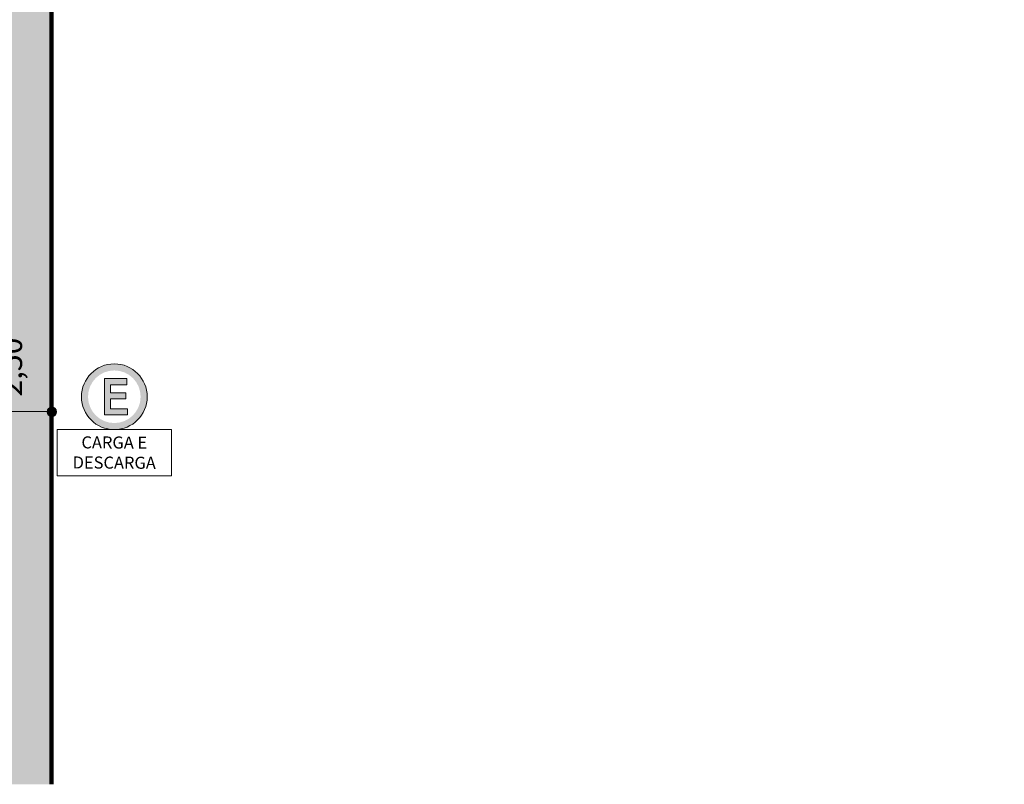
# Model space of a CAD drawing. Units: millimetres. Extents: x 1567 to 2718, y 429 to 1528.
# Drawn here: x 1616 to 1647, y 994 to 1018 of the extents above; entities that cross this region are included whole.
import ezdxf

# ---------------------------------------------------------------- set-up
doc = ezdxf.new("R2010")
doc.units = ezdxf.units.MM
for name, color, linetype, lineweight in [('VIA11_ALINHAMENTO_PREDIAL', 251, 'Continuous', 106), ('VIA11_CALÇADA_EXISTENTE', 250, 'Continuous', 5), ('VIA11_MEDIDAS', 1, 'Continuous', 18), ('VIA11_MEIO-FIO', 7, 'Continuous', 13), ('VIA11_PLACAS', 1, 'Continuous', 0)]:
    doc.layers.add(name, color=color, linetype=linetype, lineweight=lineweight)
doc.styles.get("Standard").update_dxf_attribs({"font": 'arial.ttf'})

# ---------------------------------------------------------------- blocks, each defined once
blk = doc.blocks.new('A$C741D5A0E')
at = {"layer": 'VIA11_MEDIDAS'}
h = blk.add_hatch(color=256, dxfattribs=at)
h.dxf.hatch_style = 1
h.paths.add_polyline_path([(0, 0.335, 1), (0.67, 0.335, 1)])
blk.add_circle((0.335, 0.335), 0.335, dxfattribs=at)
blk = doc.blocks.new('ESTACIONE')
at = {"layer": 'VIA11_PLACAS'}
h = blk.add_hatch(color=1, dxfattribs=at)
h.paths.add_polyline_path([(34645.4036, 21849.366, 1), (34645.5026, 21849.366, 1)])
h.paths.add_polyline_path([(34645.4927, 21849.366, -1), (34645.4135, 21849.366, -1)], flags=16)
h = blk.add_hatch(color=7, dxfattribs=at)
edge = h.paths.add_edge_path()
edge.add_spline(control_points=[(34645.455, 21849.3932), (34645.4465, 21849.3932), (34645.4381, 21849.3932), (34645.4381, 21849.3932), (34645.4381, 21849.3932), (34645.4381, 21849.3932), (34645.4381, 21849.3796), (34645.4381, 21849.366)], knot_values=[0.041667, 0.041667, 0.041667, 0.041667, 0.083333, 0.083333, 0.083333, 0.083344, 0.125, 0.125, 0.125, 0.125], degree=3, periodic=0)
edge.add_spline(control_points=[(34645.4381, 21849.366), (34645.4381, 21849.3524), (34645.4381, 21849.3388), (34645.4381, 21849.3388), (34645.4381, 21849.3388), (34645.4467, 21849.3388), (34645.4554, 21849.3388)], knot_values=[0.958333, 0.958333, 0.958333, 0.958333, 1, 1, 1, 1.041667, 1.041667, 1.041667, 1.041667], degree=3, periodic=0)
edge.add_spline(control_points=[(34645.4554, 21849.3388), (34645.4641, 21849.3388), (34645.4728, 21849.3388), (34645.4728, 21849.3388), (34645.4728, 21849.3388), (34645.4728, 21849.3388), (34645.4728, 21849.341), (34645.4728, 21849.3433)], knot_values=[0.875, 0.875, 0.875, 0.875, 0.916667, 0.916667, 0.916667, 0.916677, 0.958333, 0.958333, 0.958333, 0.958333], degree=3, periodic=0)
edge.add_spline(control_points=[(34645.4728, 21849.3433), (34645.4728, 21849.3456), (34645.4728, 21849.3479), (34645.4728, 21849.3479), (34645.4728, 21849.3479), (34645.4728, 21849.3479), (34645.4664, 21849.3479), (34645.46, 21849.3479)], knot_values=[0.791667, 0.791667, 0.791667, 0.791667, 0.833333, 0.833333, 0.833333, 0.833344, 0.875, 0.875, 0.875, 0.875], degree=3, periodic=0)
edge.add_spline(control_points=[(34645.46, 21849.3479), (34645.4536, 21849.3479), (34645.4473, 21849.3479), (34645.4473, 21849.3479), (34645.4473, 21849.3479), (34645.4473, 21849.3479), (34645.4473, 21849.3516), (34645.4473, 21849.3553)], knot_values=[0.708333, 0.708333, 0.708333, 0.708333, 0.75, 0.75, 0.75, 0.75001, 0.791667, 0.791667, 0.791667, 0.791667], degree=3, periodic=0)
edge.add_spline(control_points=[(34645.4473, 21849.3553), (34645.4473, 21849.359), (34645.4473, 21849.3628), (34645.4473, 21849.3628), (34645.4473, 21849.3628), (34645.4473, 21849.3628), (34645.453, 21849.3628), (34645.4587, 21849.3628)], knot_values=[0.625, 0.625, 0.625, 0.625, 0.666667, 0.666667, 0.666667, 0.666677, 0.708333, 0.708333, 0.708333, 0.708333], degree=3, periodic=0)
edge.add_spline(control_points=[(34645.4587, 21849.3628), (34645.4645, 21849.3628), (34645.4702, 21849.3628), (34645.4702, 21849.3628), (34645.4702, 21849.3628), (34645.4702, 21849.3628), (34645.4702, 21849.365), (34645.4702, 21849.3673)], knot_values=[0.541667, 0.541667, 0.541667, 0.541667, 0.583333, 0.583333, 0.583333, 0.583344, 0.625, 0.625, 0.625, 0.625], degree=3, periodic=0)
edge.add_spline(control_points=[(34645.4702, 21849.3673), (34645.4702, 21849.3696), (34645.4702, 21849.3719), (34645.4702, 21849.3719), (34645.4702, 21849.3719), (34645.4702, 21849.3719), (34645.4645, 21849.3719), (34645.4587, 21849.3719)], knot_values=[0.458333, 0.458333, 0.458333, 0.458333, 0.5, 0.5, 0.5, 0.50001, 0.541667, 0.541667, 0.541667, 0.541667], degree=3, periodic=0)
edge.add_spline(control_points=[(34645.4587, 21849.3719), (34645.453, 21849.3719), (34645.4473, 21849.3719), (34645.4473, 21849.3719), (34645.4473, 21849.3719), (34645.4473, 21849.3719), (34645.4473, 21849.3749), (34645.4473, 21849.378)], knot_values=[0.375, 0.375, 0.375, 0.375, 0.416667, 0.416667, 0.416667, 0.416677, 0.458333, 0.458333, 0.458333, 0.458333], degree=3, periodic=0)
edge.add_spline(control_points=[(34645.4473, 21849.378), (34645.4473, 21849.381), (34645.4473, 21849.384), (34645.4473, 21849.384), (34645.4473, 21849.384), (34645.4473, 21849.384), (34645.4534, 21849.384), (34645.4596, 21849.384)], knot_values=[0.291667, 0.291667, 0.291667, 0.291667, 0.333333, 0.333333, 0.333333, 0.333344, 0.375, 0.375, 0.375, 0.375], degree=3, periodic=0)
edge.add_spline(control_points=[(34645.4596, 21849.384), (34645.4657, 21849.384), (34645.4719, 21849.384), (34645.4719, 21849.384), (34645.4719, 21849.384), (34645.4719, 21849.384), (34645.4719, 21849.3863), (34645.4719, 21849.3886)], knot_values=[0.208333, 0.208333, 0.208333, 0.208333, 0.25, 0.25, 0.25, 0.25001, 0.291667, 0.291667, 0.291667, 0.291667], degree=3, periodic=0)
edge.add_spline(control_points=[(34645.4719, 21849.3886), (34645.4719, 21849.3909), (34645.4719, 21849.3932), (34645.4719, 21849.3932), (34645.4719, 21849.3932), (34645.4719, 21849.3932), (34645.4634, 21849.3932), (34645.455, 21849.3932)], knot_values=[0.125, 0.125, 0.125, 0.125, 0.166667, 0.166667, 0.166667, 0.166677, 0.208333, 0.208333, 0.208333, 0.208333], degree=3, periodic=0)
at = {"layer": 'VIA11_PLACAS', "color": 1}
blk.add_circle((34645.4531, 21849.366), 0.0495, dxfattribs=at)
at = {"layer": 'VIA11_PLACAS', "color": 7}
blk.add_open_spline([(34645.4381, 21849.3388), (34645.4381, 21849.3388), (34645.4381, 21849.3932), (34645.4381, 21849.3932), (34645.4381, 21849.3932), (34645.4381, 21849.3932), (34645.4719, 21849.3932), (34645.4719, 21849.3932), (34645.4719, 21849.3932), (34645.4719, 21849.3932), (34645.4719, 21849.384), (34645.4719, 21849.384), (34645.4719, 21849.384), (34645.4719, 21849.384), (34645.4473, 21849.384), (34645.4473, 21849.384), (34645.4473, 21849.384), (34645.4473, 21849.384), (34645.4473, 21849.3719), (34645.4473, 21849.3719), (34645.4473, 21849.3719), (34645.4473, 21849.3719), (34645.4702, 21849.3719), (34645.4702, 21849.3719), (34645.4702, 21849.3719), (34645.4702, 21849.3719), (34645.4702, 21849.3628), (34645.4702, 21849.3628), (34645.4702, 21849.3628), (34645.4702, 21849.3628), (34645.4473, 21849.3628), (34645.4473, 21849.3628), (34645.4473, 21849.3628), (34645.4473, 21849.3628), (34645.4473, 21849.3479), (34645.4473, 21849.3479), (34645.4473, 21849.3479), (34645.4473, 21849.3479), (34645.4728, 21849.3479), (34645.4728, 21849.3479), (34645.4728, 21849.3479), (34645.4728, 21849.3479), (34645.4728, 21849.3388), (34645.4728, 21849.3388), (34645.4728, 21849.3388), (34645.4728, 21849.3388), (34645.4381, 21849.3388), (34645.4381, 21849.3388)], degree=3, knots=[0, 0, 0, 0, 0.083333, 0.083333, 0.083333, 0.083333, 0.166667, 0.166667, 0.166667, 0.166667, 0.25, 0.25, 0.25, 0.25, 0.333333, 0.333333, 0.333333, 0.333333, 0.416667, 0.416667, 0.416667, 0.416667, 0.5, 0.5, 0.5, 0.5, 0.583333, 0.583333, 0.583333, 0.583333, 0.666667, 0.666667, 0.666667, 0.666667, 0.75, 0.75, 0.75, 0.75, 0.833333, 0.833333, 0.833333, 0.833333, 0.916667, 0.916667, 0.916667, 0.916667, 1, 1, 1, 1], dxfattribs=at)

msp = doc.modelspace()

# ---------------------------------------------------------------- hatches: boundary and pattern name
at = {"layer": 'VIA11_CALÇADA_EXISTENTE'}
h = msp.add_hatch(dxfattribs=at)
h.set_pattern_fill('AR-HBONE', color=256, scale=0.003)
h.set_pattern_definition([(45, (-147.72957, -156.17958), (4e-17, 0.431052294), [0.9144, -0.3048]), (135, (-147.51404, -155.96405), (4e-17, 0.431052294), [0.9144, -0.3048])])
edge = h.paths.add_edge_path()
edge.add_line((1616.864, 1023.593), (1646.864, 1023.593))
edge.add_line((1646.864, 1023.593), (1646.864, 1025.593))
edge.add_line((1646.864, 1025.593), (1619.801, 1025.593))
edge.add_line((1619.801, 1025.593), (1618.301, 1027.593))
edge.add_line((1618.301, 1027.593), (1615.864, 1027.593))
edge.add_arc((1615.864, 1023.593), 4, 90, 180)
edge.add_line((1611.864, 1023.593), (1611.864, 1028.27))
edge.add_line((1611.864, 1028.27), (1611.864, 1016.711))
edge.add_line((1611.864, 1016.711), (1614.364, 1014.961))
edge.add_line((1614.364, 1014.961), (1614.364, 993.593))
edge.add_line((1614.364, 993.593), (1616.864, 993.593))
edge.add_line((1616.864, 993.593), (1616.864, 1023.593))

# ---------------------------------------------------------------- linework, layer by layer
at = {"layer": 'VIA11_ALINHAMENTO_PREDIAL'}
msp.add_line((1616.864, 1023.593), (1616.864, 993.593), dxfattribs=at)
at = {"layer": 'VIA11_MEDIDAS'}
msp.add_line((1596.864, 1005.318), (1616.864, 1005.318), dxfattribs=at)
at = {"layer": 'VIA11_PLACAS', "color": 7}
msp.add_lwpolyline([(1617.048, 1004.752), (1620.639, 1004.752), (1620.639, 1003.296), (1617.048, 1003.296)], close=True, dxfattribs=at)

# ---------------------------------------------------------------- block references
at = {"layer": 'VIA11_MEDIDAS', "xscale": 0.4409999999999999, "yscale": 0.4409999999999999, "zscale": 0.4409999999999999}
msp.add_blockref('A$C741D5A0E', (1616.731, 1005.168), dxfattribs=at)
at = {"layer": 'VIA11_PLACAS', "linetype": 'Continuous', "xscale": 20.91122500148796, "yscale": 20.91122500148796, "zscale": 20.91122500148796}
msp.add_blockref('ESTACIONE', (-722860.022, -455891.221), dxfattribs=at)

# ---------------------------------------------------------------- texts
at = {"layer": 'VIA11_MEDIDAS', "insert": (1615.24, 1005.793), "char_height": 0.7, "attachment_point": 1, "rotation": 90.0569}
msp.add_mtext_dynamic_manual_height_columns('{\\C7;2,50}', width=2.87185, gutter_width=12.5, heights=[0], dxfattribs=at)
at = {"layer": 'VIA11_MEIO-FIO', "insert": (1617.048, 1004.546), "char_height": 0.38, "attachment_point": 1, "rotation": 359.731}
msp.add_mtext_dynamic_manual_height_columns('\\pxqc;{\\fArial|b1|i0|c0|p34;CARGA E\\PDESCARGA}', width=3.59132, gutter_width=12.5, heights=[1.343], dxfattribs=at)

doc.saveas('drawing.dxf')
